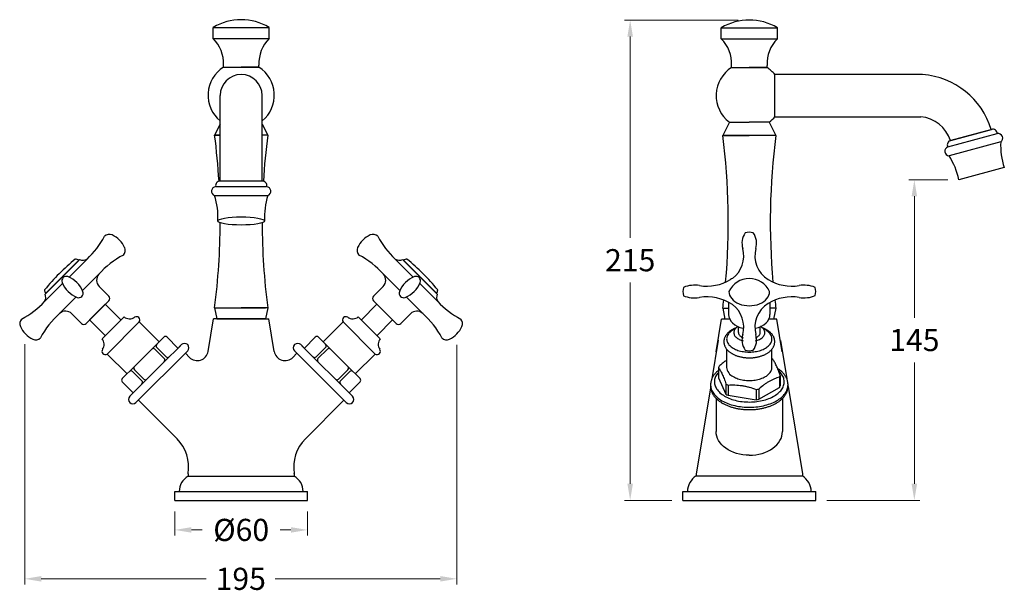
# Model space of a CAD drawing. Units: millimetres. Extents: x -53 to 5178, y -257 to 879.
# Drawn here: x 3389 to 3834, y -257 to 1 of the extents above; entities that cross this region are included whole.
import ezdxf

# ---------------------------------------------------------------- set-up
doc = ezdxf.new("R2010")
doc.units = ezdxf.units.MM
doc.styles.get("Standard").update_dxf_attribs({"font": 'arial.ttf'})
doc.dimstyles.new('200', dxfattribs={"dimtxt": 5, "dimasz": 5, "dimexe": 1.25, "dimexo": 5, "dimgap": 1, "dimtad": 0, "dimtih": 1, "dimtoh": 1, "dimtxsty": 'Standard', "dimcen": 0, "dimclrd": 256, "dimclre": 256, "dimadec": 0, "dimazin": 0, "dimtfac": 1, "dimtmove": 0, "dimatfit": 3, "dimfxl": 1, "dimlwd": 9, "dimlwe": 9, "dimarcsym": 0})

# ---------------------------------------------------------------- blocks, each defined once
blk = doc.blocks.new('*D35')
at = {"lineweight": 15, "transparency": 16777216}
for p, q in [((3808.18, -71.51), (3790.62, -71.51)), ((3753.51, -216.37), (3795.62, -216.37))]:
    blk.add_line(p, q, dxfattribs=at)
at = {"lineweight": 9, "transparency": 16777216}
for p, q in [((3793.12, -79.01), (3793.12, -133.83)), ((3793.12, -208.87), (3793.12, -154.04))]:
    blk.add_line(p, q, dxfattribs=at)
at = {"transparency": 16777216}
for points in [[(3791.87, -79.01), (3794.37, -79.01), (3793.12, -71.51)], [(3791.87, -208.87), (3794.37, -208.87), (3793.12, -216.37)]]:
    blk.add_solid(points, dxfattribs=at)
at = {"layer": 'Defpoints', "color": 0, "transparency": 16777216}
for p in [(3793.12, -71.51), (3813.18, -71.51), (3748.51, -216.37)]:
    blk.add_point(p, dxfattribs=at)
at = {"color": 0, "transparency": 16777216, "insert": (3793.12, -143.94), "char_height": 7.5, "attachment_point": 5}
blk.add_mtext('{\\H1.33333x;145}', dxfattribs=at)
blk = doc.blocks.new('*D37')
at = {"lineweight": 15, "transparency": 16777216}
for p, q in [((3458.79, -221.37), (3458.79, -232.22)), ((3518.79, -221.37), (3518.79, -232.22))]:
    blk.add_line(p, q, dxfattribs=at)
at = {"lineweight": 9, "transparency": 16777216}
for p, q in [((3466.29, -229.72), (3471.2, -229.72)), ((3511.29, -229.72), (3506.37, -229.72))]:
    blk.add_line(p, q, dxfattribs=at)
at = {"transparency": 16777216}
for points in [[(3466.29, -228.47), (3466.29, -230.97), (3458.79, -229.72)], [(3511.29, -228.47), (3511.29, -230.97), (3518.79, -229.72)]]:
    blk.add_solid(points, dxfattribs=at)
at = {"layer": 'Defpoints', "color": 0, "transparency": 16777216}
for p in [(3458.79, -216.37), (3518.79, -216.37), (3518.79, -229.72)]:
    blk.add_point(p, dxfattribs=at)
at = {"color": 0, "transparency": 16777216, "insert": (3488.79, -229.72), "char_height": 7.5, "attachment_point": 5}
blk.add_mtext('{\\H1.33333x;%%C60}', dxfattribs=at)
blk = doc.blocks.new('*D38')
at = {"lineweight": 15, "transparency": 16777216}
for p, q in [((3713.51, 0.64), (3662.15, 0.64)), ((3683.51, -216.37), (3662.15, -216.37))]:
    blk.add_line(p, q, dxfattribs=at)
at = {"lineweight": 9, "transparency": 16777216}
for p, q in [((3664.65, -6.86), (3664.65, -97.76)), ((3664.65, -208.87), (3664.65, -117.97))]:
    blk.add_line(p, q, dxfattribs=at)
at = {"transparency": 16777216}
for points in [[(3663.4, -6.86), (3665.9, -6.86), (3664.65, 0.64)], [(3663.4, -208.87), (3665.9, -208.87), (3664.65, -216.37)]]:
    blk.add_solid(points, dxfattribs=at)
at = {"layer": 'Defpoints', "color": 0, "transparency": 16777216}
for p in [(3664.65, 0.64), (3718.51, 0.64), (3688.51, -216.37)]:
    blk.add_point(p, dxfattribs=at)
at = {"color": 0, "transparency": 16777216, "insert": (3664.65, -107.87), "char_height": 7.5, "attachment_point": 5}
blk.add_mtext('{\\H1.33333x;215}', dxfattribs=at)
blk = doc.blocks.new('*D34')
at = {"lineweight": 15, "transparency": 16777216}
for p, q in [((3390.94, -145.82), (3390.94, -254.32)), ((3586.27, -146.17), (3586.27, -254.32))]:
    blk.add_line(p, q, dxfattribs=at)
at = {"lineweight": 9, "transparency": 16777216}
for p, q in [((3398.44, -251.82), (3472.99, -251.82)), ((3578.77, -251.82), (3504.22, -251.82))]:
    blk.add_line(p, q, dxfattribs=at)
at = {"transparency": 16777216}
for points in [[(3398.44, -250.57), (3398.44, -253.07), (3390.94, -251.82)], [(3578.77, -250.57), (3578.77, -253.07), (3586.27, -251.82)]]:
    blk.add_solid(points, dxfattribs=at)
at = {"layer": 'Defpoints', "color": 0, "transparency": 16777216}
for p in [(3390.94, -140.82), (3586.27, -141.17), (3586.27, -251.82)]:
    blk.add_point(p, dxfattribs=at)
at = {"color": 0, "transparency": 16777216, "insert": (3488.6, -251.82), "char_height": 7.5, "attachment_point": 5}
blk.add_mtext('{\\H1.33333x;195}', dxfattribs=at)

msp = doc.modelspace()

# ---------------------------------------------------------------- linework, layer by layer
for p, q in [((3476.094, -2.678), (3501.494, -2.678)), ((3476.094, -7.678), (3476.094, -2.678)), ((3501.494, -7.678), (3501.494, -2.678)), ((3705.807, -2.83), (3731.207, -2.83)), ((3705.807, -7.83), (3705.807, -2.83)), ((3731.207, -7.83), (3731.207, -2.83)), ((3476.094, -7.678), (3501.494, -7.678)), ((3705.807, -7.83), (3731.207, -7.83)), ((3480.794, -20.678), (3480.794, -19.678)), ((3480.794, -20.678), (3496.794, -20.678)), ((3496.794, -20.678), (3488.794, -20.678)), ((3496.794, -20.678), (3496.794, -19.678)), ((3710.507, -20.83), (3710.507, -19.83)), ((3710.507, -20.83), (3726.507, -20.83)), ((3726.507, -20.83), (3718.507, -20.83)), ((3726.507, -20.83), (3726.507, -19.83)), ((3730.115, -43.019), (3730.115, -24.019)), ((3796.866, -24.019), (3730.115, -24.019)), ((3479.294, -72.137), (3479.294, -33.472)), ((3498.294, -72.137), (3498.294, -33.472)), ((3730.115, -43.019), (3795.992, -43.019)), ((3479.294, -46.366), (3476.794, -51.366)), ((3498.294, -46.366), (3500.794, -51.366)), ((3709.507, -45.519), (3706.507, -51.519)), ((3709.507, -45.519), (3718.507, -45.519)), ((3727.507, -45.519), (3718.507, -45.519)), ((3727.507, -45.519), (3730.507, -51.519)), ((3809.459, -53.765), (3827.83, -48.843)), ((3809.565, -53.737), (3827.945, -48.809)), ((3476.794, -51.366), (3479.294, -51.366)), ((3479.294, -51.366), (3476.794, -51.366)), ((3500.794, -51.366), (3498.294, -51.366)), ((3500.794, -51.366), (3498.294, -51.366)), ((3706.507, -51.519), (3718.507, -51.519)), ((3730.507, -51.519), (3706.507, -51.519)), ((3730.507, -51.519), (3718.507, -51.519)), ((3477.294, -74.637), (3500.294, -74.637)), ((3498.294, -72.137), (3479.23, -72.136)), ((3476.794, -78.637), (3500.794, -78.637)), ((3479.294, -91.995), (3479.294, -90.956)), ((3709.157, -126.888), (3709.157, -132.336)), ((3727.857, -126.951), (3727.857, -132.336)), ((3476.781, -129.321), (3488.781, -129.321)), ((3476.781, -129.321), (3477.774, -134.372)), ((3476.787, -129.318), (3478.79, -129.318)), ((3476.787, -129.318), (3477.78, -134.37)), ((3478.79, -129.318), (3499.778, -129.318)), ((3500.781, -129.321), (3488.781, -129.321)), ((3500.787, -129.318), (3498.768, -129.318)), ((3500.781, -129.321), (3499.788, -134.372)), ((3500.787, -129.318), (3499.794, -134.37)), ((3706.501, -129.471), (3709.157, -129.471)), ((3706.501, -129.471), (3707.494, -134.522)), ((3730.501, -129.471), (3727.857, -129.471)), ((3730.501, -129.471), (3729.508, -134.522)), ((3473.875, -149.05), (3476.287, -134.37)), ((3488.787, -134.37), (3476.287, -134.37)), ((3488.787, -134.37), (3476.287, -134.37)), ((3499.794, -134.37), (3477.78, -134.37)), ((3479.287, -134.37), (3498.287, -134.37)), ((3479.287, -134.37), (3498.287, -134.37)), ((3488.787, -134.37), (3501.287, -134.37)), ((3488.787, -134.37), (3501.287, -134.37)), ((3503.699, -149.05), (3501.287, -134.37)), ((3703.595, -149.2), (3706.007, -134.52)), ((3709.688, -134.52), (3706.007, -134.52)), ((3709.688, -134.52), (3706.007, -134.52)), ((3713.618, -140.542), (3713.618, -137.942)), ((3723.41, -140.541), (3723.41, -137.935)), ((3731.007, -134.52), (3727.327, -134.52)), ((3733.419, -149.2), (3731.007, -134.52)), ((3461.781, -146.017), (3460.719, -147.076)), ((3515.781, -146.017), (3516.843, -147.076)), ((3704.455, -143.946), (3701.578, -161.423)), ((3732.592, -144.149), (3735.431, -161.39)), ((3464.605, -148.85), (3441.236, -172.15)), ((3512.956, -148.85), (3536.326, -172.15)), ((3704.543, -156.427), (3704.543, -161.05)), ((3732.48, -159.961), (3732.48, -164.584)), ((3704.543, -161.05), (3707.946, -168.381)), ((3707.946, -163.758), (3707.946, -168.381)), ((3708.877, -164.295), (3708.877, -168.918)), ((3732.14, -160.695), (3732.14, -165.318)), ((3701.038, -164.703), (3694.507, -204.37)), ((3708.877, -168.918), (3721.574, -170.882)), ((3721.574, -166.259), (3721.574, -170.882)), ((3722.845, -170.685), (3732.14, -165.318)), ((3722.845, -166.062), (3722.845, -170.685)), ((3736.007, -164.889), (3742.507, -204.37)), ((3736.011, -164.858), (3736.011, -164.842)), ((3459.778, -188.574), (3442.296, -171.092)), ((3517.797, -188.574), (3535.272, -171.098)), ((3703.507, -170.572), (3703.507, -185.332)), ((3733.507, -170.572), (3733.507, -185.332)), ((3464.787, -204.37), (3464.812, -204.22)), ((3512.787, -204.37), (3512.763, -204.22)), ((3458.787, -216.37), (3458.787, -212.37)), ((3458.787, -212.37), (3518.787, -212.37)), ((3458.787, -216.37), (3458.787, -212.37)), ((3518.787, -216.37), (3518.787, -212.37)), ((3688.507, -216.37), (3688.507, -212.37)), ((3688.507, -212.37), (3748.507, -212.37)), ((3748.507, -216.37), (3748.507, -212.37)), ((3458.787, -216.37), (3518.787, -216.37)), ((3688.507, -216.37), (3748.507, -216.37))]:
    msp.add_line(p, q)
at = {"color": 7}
for p, q in [((3828.126, -48.761), (3809.565, -53.737)), ((3808.274, -56.686), (3830.615, -50.697)), ((3832.142, -54.452), (3808.83, -60.702)), ((3833.786, -66.031), (3813.184, -71.508)), ((3415.735, -107.623), (3400.155, -123.156)), ((3415.381, -107.976), (3400.509, -122.803)), ((3419.117, -107.402), (3410.972, -115.523)), ((3558.445, -107.402), (3566.59, -115.523)), ((3561.827, -107.623), (3577.406, -123.156)), ((3562.181, -107.976), (3577.052, -122.803)), ((3424.449, -114.205), (3417.02, -121.613)), ((3553.112, -114.205), (3560.542, -121.613)), ((3408.069, -118.417), (3399.924, -126.538)), ((3428.969, -124.084), (3424.596, -119.698)), ((3548.593, -124.084), (3552.965, -119.698)), ((3569.493, -118.417), (3577.638, -126.538)), ((3414.141, -124.483), (3406.711, -131.891)), ((3563.421, -124.483), (3570.851, -131.891)), ((3428.965, -126.205), (3418.697, -136.443)), ((3427.372, -127.793), (3420.29, -134.854)), ((3434.432, -134.875), (3427.372, -127.793)), ((3543.129, -134.875), (3550.19, -127.793)), ((3548.596, -126.205), (3558.865, -136.443)), ((3550.19, -127.793), (3557.271, -134.854)), ((3416.576, -136.439), (3412.203, -132.054)), ((3435.849, -133.463), (3434.362, -134.946)), ((3541.713, -133.463), (3543.2, -134.946)), ((3560.986, -136.439), (3565.358, -132.054)), ((3427.351, -141.936), (3420.29, -134.854)), ((3434.362, -134.946), (3427.422, -141.865)), ((3442.74, -135.772), (3428.222, -150.245)), ((3451.706, -144.765), (3442.74, -135.772)), ((3525.855, -144.765), (3534.822, -135.772)), ((3534.822, -135.772), (3549.34, -150.245)), ((3543.2, -134.946), (3550.14, -141.865)), ((3550.211, -141.936), (3557.271, -134.854)), ((3427.422, -141.865), (3425.934, -143.348)), ((3550.14, -141.865), (3551.627, -143.348)), ((3453.856, -142.623), (3448.394, -148.068)), ((3461.286, -146.511), (3454.042, -153.733)), ((3460.21, -147.58), (3455.27, -142.625)), ((3516.276, -146.511), (3523.519, -153.733)), ((3517.352, -147.58), (3522.292, -142.625)), ((3523.706, -142.623), (3529.168, -148.068)), ((3428.222, -150.245), (3437.189, -159.239)), ((3448.394, -148.068), (3440.501, -155.937)), ((3449.808, -148.07), (3454.045, -152.319)), ((3450.615, -147.265), (3454.851, -151.514)), ((3465.406, -151.775), (3463.544, -149.908)), ((3512.156, -151.775), (3514.017, -149.908)), ((3526.947, -147.265), (3522.71, -151.514)), ((3527.754, -148.07), (3523.517, -152.319)), ((3529.168, -148.068), (3537.06, -155.937)), ((3549.34, -150.245), (3540.373, -159.239)), ((3454.042, -153.733), (3446.15, -161.602)), ((3523.519, -153.733), (3531.412, -161.602)), ((3440.501, -155.937), (3435.04, -161.382)), ((3439.692, -158.156), (3443.928, -162.405)), ((3440.499, -157.351), (3444.735, -161.6)), ((3537.063, -157.351), (3532.826, -161.6)), ((3537.87, -158.156), (3533.633, -162.405)), ((3537.06, -155.937), (3542.522, -161.382)), ((3435.038, -162.796), (3439.98, -167.753)), ((3446.15, -161.602), (3438.412, -169.317)), ((3531.412, -161.602), (3539.15, -169.317)), ((3542.524, -162.796), (3537.582, -167.753)), ((3464.787, -204.37), (3464.787, -205.441)), ((3512.787, -204.37), (3512.787, -205.441)), ((3694.507, -204.37), (3694.507, -205.326)), ((3742.507, -204.37), (3742.507, -205.326)), ((3464.787, -205.441), (3512.787, -205.441)), ((3694.507, -205.326), (3742.507, -205.326))]:
    msp.add_line(p, q, dxfattribs=at)
at = {"color": 7, "linetype": 'Continuous'}
msp.add_line((3477.787, -134.37), (3499.787, -134.37), dxfattribs=at)
msp.add_line((3477.787, -134.37), (3499.787, -134.37), dxfattribs=at)
at = {"flags": 128}
for points in [[(3713.406, -137.847), (3713.275, -137.926), (3712.922, -138.175), (3712.605, -138.439), (3712.325, -138.717), (3712.085, -139.007), (3711.885, -139.307), (3711.726, -139.615), (3711.611, -139.929), (3711.539, -140.248), (3711.512, -140.569), (3711.528, -140.89), (3711.589, -141.209), (3711.694, -141.525), (3711.841, -141.835), (3712.031, -142.137), (3712.262, -142.429), (3712.532, -142.71), (3712.84, -142.978), (3713.184, -143.231), (3713.562, -143.467)], [(3721.253, -144.326), (3721.287, -144.319), (3721.789, -144.18), (3722.27, -144.018), (3722.727, -143.835), (3723.158, -143.631), (3723.559, -143.409), (3723.928, -143.168), (3724.263, -142.912), (3724.562, -142.641), (3724.823, -142.357), (3725.043, -142.062), (3725.223, -141.757), (3725.359, -141.446), (3725.453, -141.129), (3725.503, -140.809), (3725.508, -140.488), (3725.47, -140.167), (3725.387, -139.849), (3725.261, -139.536), (3725.092, -139.23), (3724.881, -138.933), (3724.63, -138.646), (3724.341, -138.371), (3724.015, -138.111), (3723.654, -137.866), (3723.615, -137.844)], [(3712.281, -138.766), (3712.27, -138.771), (3711.752, -139.016), (3711.262, -139.281), (3710.803, -139.564), (3710.378, -139.863), (3709.987, -140.178), (3709.633, -140.507), (3709.317, -140.849), (3709.04, -141.202), (3708.804, -141.564), (3708.609, -141.935), (3708.457, -142.312), (3708.348, -142.694), (3708.282, -143.08), (3708.26, -143.467), (3708.282, -143.854), (3708.348, -144.239), (3708.457, -144.621), (3708.61, -144.999), (3708.804, -145.369), (3709.041, -145.732), (3709.318, -146.084), (3709.634, -146.426), (3709.988, -146.755), (3710.379, -147.07), (3710.805, -147.369), (3711.263, -147.652)], [(3711.263, -147.652), (3711.753, -147.917), (3712.271, -148.162), (3712.817, -148.388), (3713.386, -148.592), (3713.978, -148.775), (3714.589, -148.935), (3715.217, -149.071), (3715.859, -149.184), (3716.512, -149.271), (3717.174, -149.335), (3717.842, -149.372), (3718.512, -149.385), (3719.183, -149.372), (3719.85, -149.334), (3720.512, -149.271), (3721.165, -149.183), (3721.807, -149.071), (3722.435, -148.934), (3723.046, -148.774), (3723.638, -148.592), (3724.207, -148.387), (3724.753, -148.162), (3725.271, -147.916), (3725.761, -147.651), (3726.219, -147.368), (3726.645, -147.069), (3727.036, -146.754), (3727.39, -146.425), (3727.706, -146.084), (3727.983, -145.731), (3728.219, -145.368), (3728.414, -144.998), (3728.566, -144.62), (3728.675, -144.238), (3728.741, -143.853), (3728.763, -143.466), (3728.741, -143.079), (3728.675, -142.693), (3728.566, -142.311), (3728.413, -141.934), (3728.218, -141.563), (3727.982, -141.201), (3727.705, -140.848), (3727.389, -140.506), (3727.035, -140.177), (3726.644, -139.863), (3726.218, -139.563), (3725.76, -139.281), (3725.27, -139.016), (3724.751, -138.77), (3724.741, -138.766)], [(3713.618, -140.542), (3713.613, -140.676), (3713.646, -140.945), (3713.723, -141.21), (3713.844, -141.47), (3714.007, -141.722), (3714.211, -141.965), (3714.454, -142.194), (3714.733, -142.41), (3715.047, -142.609)], [(3721.331, -142.919), (3721.448, -142.873), (3721.808, -142.702), (3722.137, -142.511), (3722.434, -142.304), (3722.696, -142.081), (3722.919, -141.845), (3723.103, -141.597), (3723.245, -141.341), (3723.344, -141.077), (3723.399, -140.81), (3723.41, -140.541)], [(3713.562, -143.467), (3713.971, -143.685), (3714.409, -143.883), (3714.872, -144.061), (3715.359, -144.217), (3715.761, -144.323)], [(3715.047, -142.609), (3715.392, -142.79), (3715.683, -142.916)], [(3704.543, -158.553), (3704.509, -158.59), (3704.143, -159.023), (3703.816, -159.466), (3703.53, -159.918), (3703.286, -160.379), (3703.084, -160.846), (3702.926, -161.319), (3702.811, -161.796), (3702.739, -162.276), (3702.712, -162.757), (3702.728, -163.239), (3702.789, -163.719), (3702.893, -164.197), (3703.041, -164.671), (3703.232, -165.14), (3703.466, -165.602), (3703.741, -166.057), (3704.058, -166.502), (3704.415, -166.937), (3704.811, -167.361), (3705.246, -167.772), (3705.717, -168.17), (3706.225, -168.552), (3706.766, -168.918), (3707.34, -169.268)], [(3707.34, -169.268), (3707.945, -169.599), (3708.58, -169.912), (3709.242, -170.204), (3709.931, -170.477), (3710.643, -170.727), (3711.377, -170.956), (3712.131, -171.162), (3712.902, -171.345), (3713.69, -171.504), (3714.49, -171.639), (3715.302, -171.749), (3716.123, -171.834), (3716.951, -171.895), (3717.783, -171.93), (3718.617, -171.939), (3719.451, -171.923), (3720.282, -171.882), (3721.108, -171.815), (3721.927, -171.724), (3722.736, -171.607), (3723.534, -171.466), (3724.317, -171.301), (3725.085, -171.112), (3725.834, -170.9), (3726.563, -170.666), (3727.269, -170.41), (3727.951, -170.132), (3728.606, -169.835), (3729.234, -169.517), (3729.831, -169.181), (3730.397, -168.827), (3730.93, -168.457), (3731.428, -168.07), (3731.89, -167.67), (3732.315, -167.255), (3732.702, -166.828), (3733.049, -166.39), (3733.355, -165.942), (3733.62, -165.486), (3733.843, -165.022), (3734.023, -164.551), (3734.16, -164.076), (3734.253, -163.598), (3734.303, -163.117), (3734.308, -162.635), (3734.27, -162.154), (3734.187, -161.675), (3734.061, -161.199), (3733.891, -160.727), (3733.679, -160.262), (3733.424, -159.803), (3733.128, -159.353), (3732.791, -158.912), (3732.414, -158.482), (3731.999, -158.065), (3731.72, -157.81)], [(3711.264, -160.47), (3711.754, -160.735), (3712.272, -160.98), (3712.817, -161.206), (3713.387, -161.41), (3713.979, -161.593), (3714.59, -161.753), (3715.217, -161.889), (3715.859, -162.001), (3716.513, -162.089), (3717.174, -162.152), (3717.842, -162.19), (3718.512, -162.203), (3719.183, -162.19), (3719.85, -162.152), (3720.512, -162.089), (3721.165, -162.001), (3721.807, -161.889), (3722.435, -161.752), (3723.046, -161.592), (3723.637, -161.41), (3724.207, -161.205), (3724.752, -160.98), (3725.27, -160.734), (3725.76, -160.469), (3726.218, -160.187), (3726.644, -159.887), (3727.034, -159.572), (3727.389, -159.243), (3727.705, -158.902), (3727.981, -158.549), (3728.218, -158.187), (3728.412, -157.816), (3728.565, -157.439), (3728.674, -157.057), (3728.739, -156.671), (3728.761, -156.285)], [(3701.011, -164.207), (3701.02, -164.523), (3701.07, -165.03), (3701.164, -165.535), (3701.301, -166.036), (3701.482, -166.533), (3701.707, -167.024), (3701.973, -167.508), (3702.282, -167.984), (3702.631, -168.45), (3703.02, -168.905), (3703.449, -169.349), (3703.916, -169.779), (3704.419, -170.196), (3704.958, -170.597), (3705.532, -170.982), (3706.138, -171.35)], [(3706.138, -171.35), (3706.775, -171.7), (3707.443, -172.031), (3708.138, -172.342), (3708.859, -172.633), (3709.604, -172.902), (3710.373, -173.15), (3711.161, -173.374), (3711.968, -173.576), (3712.792, -173.754), (3713.63, -173.908), (3714.481, -174.037), (3715.342, -174.142), (3716.21, -174.221), (3717.085, -174.275), (3717.963, -174.304), (3718.843, -174.307), (3719.721, -174.285), (3720.597, -174.237), (3721.467, -174.164), (3722.33, -174.065), (3723.184, -173.942), (3724.025, -173.794), (3724.853, -173.622), (3725.664, -173.426), (3726.457, -173.207), (3727.231, -172.965), (3727.982, -172.701), (3728.71, -172.416), (3729.411, -172.11), (3730.085, -171.783), (3730.73, -171.438), (3731.344, -171.074), (3731.926, -170.693), (3732.474, -170.296), (3732.986, -169.883), (3733.462, -169.456), (3733.9, -169.016), (3734.299, -168.563), (3734.659, -168.1), (3734.977, -167.627), (3735.254, -167.145), (3735.489, -166.655), (3735.681, -166.159), (3735.829, -165.659), (3735.934, -165.155), (3735.995, -164.648), (3736.011, -164.216)]]:
    msp.add_lwpolyline(points, dxfattribs=at)
for centre, radius, start, end in [((3488.794, -24.211), 25, 59.4693, 120.5307), ((3718.507, -24.364), 25, 59.4693, 120.5307), ((3464.807, -19.018), 16, 357.63922, 45.13803), ((3512.78, -19.018), 16, 134.86197, 182.36078), ((3694.521, -19.171), 16, 357.63922, 45.13803), ((3742.494, -19.171), 16, 134.86197, 182.36078), ((3488.794, -33.366), 15, 122.23095, 230.70352), ((3488.794, -33.366), 15, 309.29648, 57.76905), ((3718.507, -33.519), 15, 122.23095, 233.1301), ((3718.507, -33.519), 15, 39.29648, 57.76905), ((3488.794, -33.472), 9.5, 0, 180), ((3794.314, -58.926), 35, 16.74347, 85.81811), ((3718.507, -33.519), 15, 306.8699, 320.70352), ((3794.314, -58.926), 16, 18.81607, 83.81327), ((3176.993, -90.318), 302.321, 3.43761, 7.40266), ((3800.588, -90.366), 302.321, 172.58801, 176.55298), ((3406.706, -90.47), 302.321, 354.82302, 7.40266), ((4030.302, -90.519), 302.321, 172.58801, 185.16673), ((3477.45, -76.688), 2.057, 94.35176, 251.3982), ((3479.23, -74.136), 2, 88.17278, 194.5076), ((3498.357, -74.136), 2, 345.4924, 91.82722), ((3500.137, -76.688), 2.057, 288.6018, 85.64824), ((3446.253, -88.191), 32, 356.51215, 17.36982), ((3531.334, -88.191), 32, 162.63018, 183.48785), ((3176.993, -90.318), 302.321, 352.58801, 359.87782), ((3800.588, -90.366), 302.321, 180.11336, 187.40266), ((3723.54, -100.225), 8.347, 145.99544, 196.34648), ((3718.609, -101.807), 6.559, 74.87513, 107.6535), ((3713.457, -100.225), 8.347, 343.65352, 34.68348), ((3703.13, -105.896), 12.838, 307.30984, 14.99595), ((3733.563, -105.907), 12.531, 164.57692, 238.51708), ((3695.027, -122.053), 6.559, 162.93682, 196.56243), ((3693.806, -132.703), 13.55, 80.83456, 111.87712), ((3699.249, -98.808), 20.78, 260.90439, 301.13957), ((3718.507, -126.244), 10.126, 24.69891, 155.30109), ((3718.507, -126.244), 10.126, 24.69891, 155.30109), ((3720.039, -134.405), 20.449, 116.51118, 119.4181), ((3737.765, -98.808), 20.78, 238.86043, 279.09561), ((3743.208, -132.703), 13.55, 68.12288, 99.16544), ((3739.997, -122.177), 8.511, 348.57435, 13.92184), ((3693.745, -111.331), 13.55, 248.12288, 279.16544), ((3699.239, -145.8), 21.355, 56.86811, 98.82212), ((3737.765, -145.217), 20.78, 80.90439, 121.13957), ((3743.208, -111.321), 13.55, 260.83456, 292.24825), ((3406.706, -90.47), 302.321, 352.58801, 353.27287), ((3703.13, -138.128), 12.838, 345.00405, 52.69016), ((3733.563, -138.117), 12.531, 121.48292, 195.42308), ((4030.302, -90.519), 302.321, 186.72422, 187.40266), ((3723.54, -143.799), 8.347, 163.65352, 214.00456), ((3713.457, -143.799), 8.347, 325.31652, 16.34648), ((3463.193, -147.434), 2, 314.91395, 134.91395), ((3514.368, -147.434), 2, 45.08605, 225.08605), ((3468.942, -148.24), 5, 225, 350.67046), ((3508.633, -148.24), 5, 189.32954, 315), ((3718.609, -142.218), 6.559, 252.3465, 285.12487), ((3709.925, -158.478), 5.76, 151.08543, 159.13898), ((3722.183, -163.522), 12.89, 57.67234, 59.31638), ((3713.356, -155.799), 5.118, 185.44362, 245.87393), ((3727.098, -157.91), 5.76, 331.08543, 339.13898), ((3715.145, -152.361), 13.48, 237.71875, 242.28662), ((3727.098, -162.533), 5.76, 331.08543, 339.13898), ((3715.145, -156.984), 13.48, 237.71875, 242.28662), ((3718.676, -143.325), 23.116, 277.20324, 280.39128), ((3439.824, -170.733), 2, 134.91395, 314.91395), ((3537.738, -170.733), 2, 225.08605, 45.08605), ((3718.676, -147.948), 23.116, 277.20324, 280.39128), ((3447.05, -201.301), 18, 350.67046, 45), ((3530.524, -201.301), 18, 135, 189.32954), ((3468.787, -212.37), 8, 120, 180), ((3508.787, -212.37), 8, 0, 60), ((3699.252, -212.678), 8.75, 122.83582, 177.9802), ((3737.763, -212.678), 8.75, 2.0198, 57.16418)]:
    msp.add_arc(centre, radius, start, end)
at = {"color": 7}
for centre, radius, start, end in [((3828.604, -50.714), 2.011, 0.50078, 106.8356), ((3830.997, -52.729), 2.068, 303.61018, 100.65662), ((3808.959, -58.638), 2.068, 109.36015, 266.40659), ((3810.024, -55.696), 2.011, 103.18116, 209.51599), ((3864.297, -55.778), 32.181, 177.63857, 198.49624), ((3781.651, -77.936), 32.181, 11.52053, 32.3782), ((3391.761, -78.219), 40, 313.14912, 331.92468), ((3429.172, -99.169), 3, 64.38517, 134.91395), ((3425.281, -107.284), 12, 25.44273, 64.38517), ((3552.28, -107.284), 12, 115.61483, 154.55727), ((3548.389, -99.169), 3, 45.08605, 115.61483), ((3585.801, -78.219), 40, 208.07532, 226.85088), ((3433.409, -103.418), 3, 314.91395, 25.44273), ((3544.153, -103.418), 3, 154.55727, 225.08605), ((3454.246, -140.892), 40, 117.90323, 138.1517), ((3523.316, -140.892), 40, 41.8483, 62.09677), ((3477.137, -184.79), 100, 129.28901, 140.5389), ((3413.965, -109.389), 2, 44.91395, 94.31129), ((3417.189, -103.897), 4, 248.6805, 298.81154), ((3560.372, -103.897), 4, 241.18846, 291.3195), ((3563.597, -109.389), 2, 85.68871, 135.08605), ((3500.424, -184.79), 100, 39.4611, 50.71099), ((3409.71, -117.16), 2, 68.49213, 201.33578), ((3406.044, -126.464), 12, 21.33578, 68.49213), ((3427.429, -116.874), 4, 138.1517, 224.91395), ((3550.133, -116.874), 4, 315.08605, 41.8483), ((3571.518, -126.464), 12, 111.50787, 158.66422), ((3567.851, -117.16), 2, 338.66422, 111.50787), ((3419.025, -113.522), 12, 201.33578, 248.49213), ((3558.537, -113.522), 12, 291.50787, 338.66422), ((3396.425, -124.599), 4, 331.01637, 21.14741), ((3401.926, -121.391), 2, 175.51662, 224.91395), ((3415.359, -122.826), 2, 248.49213, 21.33578), ((3427.906, -125.143), 1.5, 314.91395, 44.91395), ((3549.655, -125.143), 1.5, 135.08605, 225.08605), ((3562.203, -122.826), 2, 158.66422, 291.50787), ((3575.636, -121.391), 2, 315.08605, 4.48338), ((3581.137, -124.599), 4, 158.85259, 208.98363), ((3370.823, -99.094), 40, 297.90323, 316.67879), ((3606.739, -99.094), 40, 223.32121, 242.09677), ((3433.308, -161.767), 40, 131.67621, 151.92468), ((3409.371, -134.878), 4, 44.91395, 131.67621), ((3438.359, -130.348), 4, 231.13893, 304.47002), ((3441.486, -134.903), 1.525, 325.30738, 124.47002), ((3536.076, -134.903), 1.525, 55.52998, 214.69262), ((3539.203, -130.348), 4, 235.52998, 308.86107), ((3568.191, -134.878), 4, 48.32379, 135.08605), ((3544.254, -161.767), 40, 28.07532, 48.32379), ((3391.66, -136.568), 3, 134.91395, 205.44273), ((3399.787, -132.702), 12, 205.44273, 244.38517), ((3417.638, -135.38), 1.5, 224.91395, 314.91395), ((3559.924, -135.38), 1.5, 225.08605, 315.08605), ((3577.774, -132.702), 12, 295.61483, 334.55727), ((3585.901, -136.568), 3, 334.55727, 45.08605), ((3454.562, -143.331), 1, 44.91395, 134.91395), ((3523, -143.331), 1, 45.08605, 135.08605), ((3395.897, -140.817), 3, 244.38517, 314.91395), ((3422.812, -145.848), 4, 325.35788, 38.68897), ((3451.323, -146.559), 1, 134.91395, 224.91395), ((3526.238, -146.559), 1, 315.08605, 45.08605), ((3554.75, -145.848), 4, 141.31103, 214.64212), ((3581.665, -140.817), 3, 225.08605, 295.61483), ((3427.358, -148.989), 1.525, 145.35788, 304.52053), ((3449.1, -148.776), 1, 44.91395, 134.91395), ((3528.462, -148.776), 1, 45.08605, 135.08605), ((3550.204, -148.989), 1.525, 235.47947, 34.64212), ((3453.336, -153.025), 1, 314.91395, 44.91395), ((3455.56, -150.808), 1, 224.91395, 314.91395), ((3522.002, -150.808), 1, 225.08605, 315.08605), ((3524.225, -153.025), 1, 135.08605, 225.08605), ((3438.984, -158.862), 1, 44.91395, 134.91395), ((3441.207, -156.645), 1, 134.91395, 224.91395), ((3536.354, -156.645), 1, 315.08605, 45.08605), ((3538.578, -158.862), 1, 45.08605, 135.08605), ((3435.746, -162.09), 1, 134.91395, 224.91395), ((3443.22, -163.111), 1, 314.91395, 44.91395), ((3445.444, -160.894), 1, 224.91395, 314.91395), ((3532.118, -160.894), 1, 225.08605, 315.08605), ((3534.341, -163.111), 1, 135.08605, 225.08605), ((3541.816, -162.09), 1, 315.08605, 45.08605)]:
    msp.add_arc(centre, radius, start, end, dxfattribs=at)
msp.add_ellipse((3488.794, -90.137), major_axis=(-10.6, 0), ratio=0.1740345)
for centre, major_axis, ratio, start_param, end_param in [((3718.507, -122.012), (-9.2, 0), 0.7, 0, 3.1415927), ((3718.507, -132.336), (9.35, 0), 0.7033255, 3.1415927, 4.404348), ((3718.507, -132.336), (9.35, 0), 0.7033255, 5.0204299, 6.2831853), ((3718.507, -185.332), (-15, 0), 0.7071068, 7.8539816, 9.424778)]:
    msp.add_ellipse(centre, major_axis=major_axis, ratio=ratio, start_param=start_param, end_param=end_param)
at = {"extrusion": (0, 0, -1)}
msp.add_ellipse((3718.507, -185.332), major_axis=(15, 0), ratio=0.7071068, start_param=7.8539816, end_param=9.424778, dxfattribs=at)
for points, knots in [([(3712.674, -138.387), (3712.527, -138.441), (3712.183, -138.567), (3711.669, -138.791), (3711.129, -139.054), (3710.613, -139.339), (3710.124, -139.646), (3709.663, -139.972), (3709.233, -140.318), (3708.836, -140.683), (3708.474, -141.064), (3708.15, -141.46), (3707.864, -141.869), (3707.619, -142.289), (3707.415, -142.717), (3707.252, -143.151), (3707.131, -143.589), (3707.05, -144.029), (3707.01, -144.469), (3707.01, -144.908), (3707.049, -145.344), (3707.127, -145.777), (3707.244, -146.204), (3707.399, -146.625), (3707.591, -147.038), (3707.822, -147.444), (3708.09, -147.84), (3708.395, -148.226), (3708.737, -148.599), (3709.115, -148.959), (3709.526, -149.304), (3709.971, -149.631), (3710.365, -149.89), (3710.613, -150.036), (3710.696, -150.084)], [0, 0, 0, 0, 0.0252265, 0.0586505, 0.0921491, 0.1257132, 0.1593243, 0.1929433, 0.226514, 0.2599692, 0.2932279, 0.3262022, 0.3588083, 0.3909794, 0.4226774, 0.4538994, 0.4846783, 0.5150784, 0.545188, 0.5751113, 0.6049616, 0.6348167, 0.6647901, 0.6949871, 0.7254983, 0.7563933, 0.7877151, 0.8194764, 0.8516584, 0.8842148, 0.9170794, 0.9501765, 0.9834309, 1, 1, 1, 1]), ([(3710.696, -150.084), (3710.787, -150.136), (3711.048, -150.283), (3711.497, -150.51), (3712.05, -150.758), (3712.625, -150.984), (3713.219, -151.188), (3713.831, -151.369), (3714.457, -151.527), (3715.096, -151.662), (3715.746, -151.773), (3716.404, -151.86), (3717.069, -151.924), (3717.739, -151.963), (3718.411, -151.979), (3719.083, -151.971), (3719.754, -151.938), (3720.421, -151.882), (3721.081, -151.801), (3721.734, -151.697), (3722.376, -151.57), (3723.006, -151.419), (3723.622, -151.245), (3724.221, -151.048), (3724.803, -150.828), (3725.364, -150.586), (3725.903, -150.322), (3726.418, -150.037), (3726.907, -149.73), (3727.368, -149.403), (3727.797, -149.057), (3728.193, -148.692), (3728.555, -148.311), (3728.878, -147.914), (3729.163, -147.505), (3729.408, -147.085), (3729.611, -146.657), (3729.773, -146.223), (3729.894, -145.785), (3729.974, -145.345), (3730.013, -144.905), (3730.013, -144.466), (3729.973, -144.029), (3729.894, -143.597), (3729.777, -143.17), (3729.621, -142.75), (3729.428, -142.336), (3729.197, -141.931), (3728.928, -141.535), (3728.622, -141.149), (3728.279, -140.776), (3727.901, -140.416), (3727.489, -140.072), (3727.044, -139.744), (3726.569, -139.435), (3726.065, -139.145), (3725.536, -138.875), (3724.981, -138.629), (3724.576, -138.463), (3724.35, -138.386), (3724.323, -138.377)], [0, 0, 0, 0, 0.0097373, 0.0278607, 0.0459643, 0.0640479, 0.0821047, 0.1001314, 0.1181279, 0.1360961, 0.1540391, 0.171961, 0.1898662, 0.2077597, 0.2256468, 0.2435326, 0.2614219, 0.2793189, 0.2972291, 0.3151578, 0.3331103, 0.3510917, 0.3691068, 0.3871595, 0.4052528, 0.4233879, 0.4415635, 0.4597745, 0.4780107, 0.4962507, 0.514464, 0.5326138, 0.5506561, 0.5685434, 0.58623, 0.6036802, 0.6208735, 0.6378087, 0.654504, 0.6709945, 0.6873283, 0.7035622, 0.7197572, 0.7359558, 0.7522198, 0.768606, 0.7851635, 0.8019297, 0.8189278, 0.8361643, 0.8536287, 0.8712957, 0.8891292, 0.9070881, 0.9251317, 0.9432239, 0.9613351, 0.979439, 0.9975231, 1, 1, 1, 1]), ([(3711.532, -140.294), (3711.531, -140.3), (3711.529, -140.318), (3711.528, -140.32), (3711.528, -140.321)], [0, 0, 0, 0, 0.3246332, 1, 1, 1, 1]), ([(3725.495, -140.321), (3725.495, -140.321), (3725.497, -140.326), (3725.492, -140.314), (3725.491, -140.298), (3725.491, -140.295)], [0, 0, 0, 0, 0.0858493, 0.8254022, 1, 1, 1, 1]), ([(3708.261, -153.063), (3708.078, -153.183), (3707.416, -153.614), (3706.284, -154.489), (3705.351, -155.291), (3704.883, -155.693)], [0, 0, 0, 0, 0.1609106, 0.5792765, 1, 1, 1, 1]), ([(3732.48, -159.961), (3732.201, -159.127), (3731.921, -158.334), (3731.356, -156.857), (3731.071, -156.173), (3730.64, -155.243), (3730.495, -154.948), (3730.208, -154.396), (3730.064, -154.138), (3729.638, -153.414), (3729.356, -152.998), (3729.077, -152.63)], [0, 0, 0, 0, 0.25, 0.25, 0.5, 0.5, 0.625, 0.625, 0.75, 0.75, 1, 1, 1, 1]), ([(3704.543, -157.619), (3704.415, -157.724), (3704.118, -157.968), (3703.688, -158.373), (3703.249, -158.828), (3702.848, -159.298), (3702.484, -159.78), (3702.159, -160.273), (3701.874, -160.776), (3701.629, -161.287), (3701.424, -161.804), (3701.261, -162.325), (3701.137, -162.849), (3701.055, -163.374), (3701.014, -163.828), (3701.016, -164.105), (3701.016, -164.208)], [0, 0, 0, 0, 0.0583424, 0.1362683, 0.2139155, 0.2911786, 0.3679497, 0.4441286, 0.5196336, 0.5944121, 0.6684484, 0.7417676, 0.8144349, 0.8865514, 0.9582472, 1, 1, 1, 1]), ([(3704.543, -156.427), (3704.821, -156.794), (3705.102, -157.208), (3705.667, -158.165), (3705.952, -158.708), (3706.383, -159.635), (3706.527, -159.964), (3706.815, -160.652), (3706.958, -161.01), (3707.385, -162.126), (3707.667, -162.923), (3707.946, -163.758)], [0, 0, 0, 0, 0.25, 0.25, 0.5, 0.5, 0.625, 0.625, 0.75, 0.75, 1, 1, 1, 1]), ([(3736.011, -164.218), (3736.011, -164.216), (3736.018, -164.038), (3735.996, -163.686), (3735.941, -163.164), (3735.842, -162.645), (3735.706, -162.131), (3735.531, -161.622), (3735.318, -161.119), (3735.066, -160.622), (3734.776, -160.134), (3734.448, -159.654), (3734.083, -159.185), (3733.681, -158.727), (3733.243, -158.282), (3732.77, -157.851), (3732.263, -157.436), (3731.776, -157.071), (3731.445, -156.852), (3731.305, -156.76)], [0, 0, 0, 0, 0.001, 0.0620091, 0.122985, 0.1840461, 0.2453289, 0.3069569, 0.3690341, 0.4316394, 0.4948225, 0.5586012, 0.6229624, 0.6878646, 0.7532448, 0.8190257, 0.8851239, 0.9514576, 1, 1, 1, 1]), ([(3708.877, -164.295), (3709.916, -164.223), (3710.962, -164.195), (3713.071, -164.261), (3714.133, -164.355), (3715.741, -164.602), (3716.281, -164.703), (3717.355, -164.936), (3717.889, -165.069), (3719.482, -165.511), (3720.532, -165.864), (3721.574, -166.259)], [0, 0, 0, 0, 0.25, 0.25, 0.5, 0.5, 0.625, 0.625, 0.75, 0.75, 1, 1, 1, 1]), ([(3732.14, -160.695), (3731.761, -160.798), (3731.378, -160.912), (3730.606, -161.171), (3730.218, -161.315), (3729.053, -161.792), (3728.274, -162.173), (3727.102, -162.85), (3726.71, -163.093), (3725.926, -163.614), (3725.532, -163.893), (3724.363, -164.765), (3723.599, -165.396), (3722.845, -166.062)], [0, 0, 0, 0, 0.125, 0.125, 0.25, 0.25, 0.5, 0.5, 0.625, 0.625, 0.75, 0.75, 1, 1, 1, 1]), ([(3701.015, -164.86), (3701.016, -164.985), (3701.017, -165.279), (3701.066, -165.741), (3701.153, -166.243), (3701.28, -166.742), (3701.446, -167.236), (3701.651, -167.725), (3701.894, -168.208), (3702.175, -168.683), (3702.493, -169.15), (3702.849, -169.607), (3703.242, -170.053), (3703.669, -170.488), (3704.132, -170.909), (3704.627, -171.315), (3705.154, -171.706), (3705.702, -172.075), (3706.106, -172.322), (3706.321, -172.447), (3706.345, -172.461)], [0, 0, 0, 0, 0.0428772, 0.1006163, 0.1583989, 0.2163244, 0.2744803, 0.3329363, 0.3917399, 0.4509146, 0.5104602, 0.5703559, 0.630565, 0.6910405, 0.7517308, 0.8125848, 0.8735554, 0.9346016, 0.9925548, 1, 1, 1, 1]), ([(3706.345, -172.461), (3706.452, -172.522), (3706.762, -172.698), (3707.294, -172.974), (3707.948, -173.285), (3708.626, -173.575), (3709.326, -173.845), (3710.046, -174.095), (3710.785, -174.324), (3711.541, -174.531), (3712.312, -174.717), (3713.096, -174.88), (3713.892, -175.021), (3714.698, -175.14), (3715.513, -175.235), (3716.334, -175.308), (3717.16, -175.358), (3717.989, -175.384), (3718.818, -175.387), (3719.648, -175.367), (3720.474, -175.323), (3721.297, -175.257), (3722.113, -175.167), (3722.921, -175.054), (3723.72, -174.919), (3724.508, -174.761), (3725.282, -174.582), (3726.042, -174.38), (3726.785, -174.157), (3727.51, -173.913), (3728.215, -173.648), (3728.9, -173.362), (3729.561, -173.057), (3730.198, -172.733), (3730.809, -172.39), (3731.393, -172.029), (3731.948, -171.65), (3732.473, -171.255), (3732.966, -170.843), (3733.427, -170.417), (3733.852, -169.976), (3734.243, -169.523), (3734.596, -169.058), (3734.911, -168.583), (3735.188, -168.098), (3735.426, -167.607), (3735.623, -167.109), (3735.781, -166.607), (3735.899, -166.102), (3735.975, -165.595), (3736.011, -165.174), (3736.008, -164.923), (3736.006, -164.841)], [0, 0, 0, 0, 0.0109012, 0.0314759, 0.0520414, 0.0725972, 0.0931412, 0.1136723, 0.1341901, 0.154695, 0.1751875, 0.1956687, 0.2161397, 0.2366018, 0.2570565, 0.2775053, 0.2979496, 0.3183912, 0.3388316, 0.3592723, 0.3797145, 0.4001598, 0.4206099, 0.4410662, 0.4615304, 0.4820041, 0.5024888, 0.5229859, 0.5434968, 0.5640226, 0.5845641, 0.6051219, 0.625696, 0.6462854, 0.6668886, 0.6875027, 0.708123, 0.7287407, 0.749346, 0.7699268, 0.7904682, 0.8109532, 0.8313631, 0.8516791, 0.8718839, 0.8919643, 0.9119129, 0.9317299, 0.9514241, 0.9710131, 0.9905216, 1, 1, 1, 1])]:
    msp.add_open_spline(points, degree=3, knots=knots)
for points in [[(3708.261, -148.047), (3708.261, -156.285)], [(3728.761, -156.285), (3728.761, -148.047)], [(3701.011, -164.205), (3701.011, -164.858)], [(3736.011, -164.858), (3736.011, -164.205)]]:
    msp.add_open_spline(points, degree=1)

# ---------------------------------------------------------------- dimensions: what is measured, and where the dimension line sits
at = {"color": 7}
for base, p1, p2, text, picture, middle in [((3664.649, 0.636), (3688.507, -216.37), (3718.507, 0.636), '{\\H1.33333x;215}', '*D38', (3664.649, -107.867)), ((3793.12, -71.508), (3748.507, -216.37), (3813.184, -71.508), '{\\H1.33333x;145}', '*D35', (3793.12, -143.939))]:
    dim = msp.add_linear_dim(base=base, p1=p1, p2=p2, angle=90, text=text, dimstyle='200', override={"dimtxt": 7.5, "dimasz": 7.5, "dimexe": 2.5, "dimgap": 5, "dimtoh": 0, "dimlwe": 15, "dimarcsym": 1}, dxfattribs=at)
    dim.commit()
    dim.dimension.update_dxf_attribs({"geometry": picture, "text_midpoint": middle})
dim = msp.add_linear_dim(base=(3586.272, -251.824), p1=(3390.936, -140.82), p2=(3586.272, -141.174), text='{\\H1.33333x;195}', dimstyle='200', override={"dimtxt": 7.5, "dimasz": 7.5, "dimexe": 2.5, "dimgap": 5, "dimtoh": 0, "dimlwe": 15, "dimarcsym": 1}, dxfattribs=at)
dim.commit()
dim.dimension.update_dxf_attribs({"geometry": '*D34', "text_midpoint": (3488.604, -251.824)})
dim = msp.add_linear_dim(base=(3518.787, -229.725), p1=(3458.787, -216.37), p2=(3518.787, -216.37), text='{\\H1.33333x;%%C<>}', dimstyle='200', override={"dimtxt": 7.5, "dimasz": 7.5, "dimexe": 2.5, "dimgap": 5, "dimtoh": 0, "dimlwe": 15, "dimarcsym": 1}, dxfattribs=at)
dim.commit()
dim.dimension.update_dxf_attribs({"geometry": '*D37', "text_midpoint": (3488.787, -229.725), "dimtype": 160})

doc.saveas('drawing.dxf')
